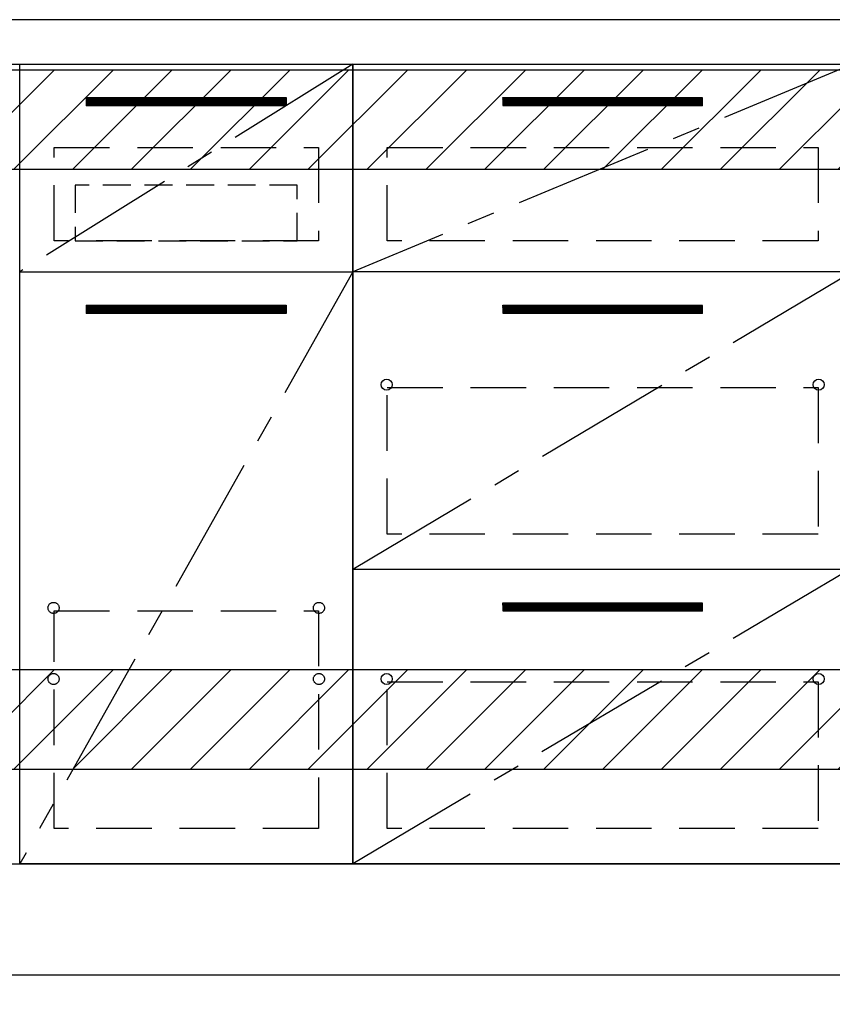
# Model space of a CAD drawing. Extents: x 83844 to 110317, y -11033 to -2163.
# Drawn here: x 100517 to 101249, y -8983 to -8097 of the extents above; entities that cross this region are included whole.
import ezdxf

# ---------------------------------------------------------------- set-up
doc = ezdxf.new("R2010")
doc.units = 0
doc.header["$LTSCALE"] = 50
doc.header["$MEASUREMENT"] = 0
doc.linetypes.add('CENTER', pattern=[2, 1.25, -0.25, 0.25, -0.25])
doc.linetypes.add('HIDDEN', pattern=[0.375, 0.25, -0.125])
doc.layers.get('0').update_dxf_attribs({"linetype": 'CONTINUOUS'})
doc.layers.get('DEFPOINTS').update_dxf_attribs({"color": 146, "linetype": 'CONTINUOUS'})
for name, color, linetype in [('111-壁仕上', 3, 'CONTINUOUS'), ('120-キャビネット（外）', 7, 'CONTINUOUS'), ('121-キャビネット（中）', 253, 'HIDDEN'), ('122-扉', 6, 'CONTINUOUS'), ('123-扉向き', 231, 'CENTER'), ('126-甲板', 2, 'CONTINUOUS'), ('166-寸法B', 11, 'CONTINUOUS'), ('180-補助', 161, 'CONTINUOUS')]:
    doc.layers.add(name, color=color, linetype=linetype)
doc.styles.add('KH001', font='txt')
doc.dimstyles.new('KH1xx030', dxfattribs={"dimscale": 30, "dimtxt": 2, "dimasz": 0.6, "dimexe": 0.3, "dimexo": 1.2, "dimgap": 0.5, "dimtad": 3, "dimdec": 1, "dimdsep": 46, "dimlunit": 6, "dimtxsty": 'KH001', "dimblk": 'DOT', "dimcen": 1, "dimdle": 1, "dimclrd": 256, "dimclre": 256, "dimclrt": 256, "dimadec": 0, "dimazin": 0, "dimtfac": 1, "dimtdec": 1, "dimtix": 1, "dimtmove": 2, "dimatfit": 3, "dimldrblk": 'CLOSEDBLANK', "dimfxl": 1, "dimtolj": 1, "dimtzin": 0, "dimlwd": -1, "dimlwe": -1, "dimarcsym": 0})
pattern_1 = [(45, (-142593.97, 6455.945), (-26.5165043, 26.5165043), [])]
pattern_2 = [(45, (-142593.97, 5915.945), (-26.5165043, 26.5165043), [])]

# ---------------------------------------------------------------- blocks, each defined once
blk = doc.blocks.new('_Dot')
at = {"color": 0, "linetype": 'ByBlock', "lineweight": -2}
blk.add_line((-0.5, 0), (-1, 0), dxfattribs=at)
at = {"color": 0, "linetype": 'ByBlock', "const_width": 0.5}
blk.add_lwpolyline([(-0.25, 0, 1), (0.25, 0, 1)], format="xyb", close=True, dxfattribs=at)
blk = doc.blocks.new('*D58')
at = {"layer": '166-寸法B', "transparency": 16777216}
for p, q in [((102336.16, -8992.95), (102336.16, -9476.11)), ((99598.16, -9350.8), (99598.16, -9476.11)), ((102318.16, -9467.11), (99616.16, -9467.11))]:
    blk.add_line(p, q, dxfattribs=at)
at = {"layer": 'DEFPOINTS', "color": 0, "transparency": 16777216}
for p in [(102336.16, -8956.95), (99598.16, -9314.8), (99598.16, -9467.11)]:
    blk.add_point(p, dxfattribs=at)
at = {"layer": '166-寸法B', "transparency": 16777216, "xscale": 18, "yscale": 18, "zscale": 18, "rotation": 180}
blk.add_blockref('_Dot', (99598.16, -9467.11), dxfattribs=at)
at = {"layer": '166-寸法B', "transparency": 16777216, "xscale": 18, "yscale": 18, "zscale": 18}
blk.add_blockref('_Dot', (102336.16, -9467.11), dxfattribs=at)
at = {"layer": '166-寸法B', "transparency": 16777216, "insert": (100967.16, -9418.31), "char_height": 60, "attachment_point": 5, "style": 'KH001'}
blk.add_mtext('\\A1;2,738', dxfattribs=at)
blk = doc.blocks.new('_ClosedBlank')
at = {"color": 0, "linetype": 'ByBlock', "lineweight": -2}
for p, q in [((-1, 0.167), (0, 0)), ((-1, 0.167), (-1, -0.167)), ((0, 0), (-1, -0.167))]:
    blk.add_line(p, q, dxfattribs=at)
blk = doc.blocks.new('*D78')
at = {"layer": '166-寸法B', "transparency": 16777216}
for p, q in [((99595.16, -8992.95), (99595.16, -9611.11)), ((102339.16, -8992.95), (102339.16, -9611.11)), ((102321.16, -9602.11), (99613.16, -9602.11))]:
    blk.add_line(p, q, dxfattribs=at)
at = {"layer": 'DEFPOINTS', "color": 0, "transparency": 16777216}
for p in [(99595.16, -8956.95), (102339.16, -8956.95), (99595.16, -9602.11)]:
    blk.add_point(p, dxfattribs=at)
at = {"layer": '166-寸法B', "transparency": 16777216, "xscale": 18, "yscale": 18, "zscale": 18, "rotation": 180}
blk.add_blockref('_Dot', (99595.16, -9602.11), dxfattribs=at)
at = {"layer": '166-寸法B', "transparency": 16777216, "xscale": 18, "yscale": 18, "zscale": 18}
blk.add_blockref('_Dot', (102339.16, -9602.11), dxfattribs=at)
at = {"layer": '166-寸法B', "transparency": 16777216, "insert": (100967.16, -9553.31), "char_height": 60, "attachment_point": 5, "style": 'KH001'}
blk.add_mtext('\\A1;2,744', dxfattribs=at)
blk = doc.blocks.new('3段引出しW450_S')
at = {"layer": '120-キャビネット（外）'}
h = blk.add_hatch(dxfattribs=at)
h.set_pattern_fill('ANSI31', color=6, style=0)
h.set_pattern_definition([(45, (-181115.5809, -4354.45541), (-0.08838834765, 0.08838834765), [])])
h.paths.add_polyline_path([(135, 690), (315, 690), (315, 682.5), (135, 682.5)])
edge = h.paths.add_edge_path()
edge.add_line((135, 682.5), (465.41, 682.5))
h = blk.add_hatch(dxfattribs=at)
h.set_pattern_fill('ANSI31', color=6, style=0)
h.set_pattern_definition([(45, (-181115.5809, -4541.4554), (-0.08838834765, 0.08838834765), [])])
h.paths.add_polyline_path([(135, 503), (315, 503), (315, 495.5), (135, 495.5)])
edge = h.paths.add_edge_path()
edge.add_line((135, 495.5), (465.41, 495.5))
h = blk.add_hatch(dxfattribs=at)
h.set_pattern_fill('ANSI31', color=6, style=0)
h.set_pattern_definition([(45, (-181115.5809, -4809.45541), (-0.08838834765, 0.08838834765), [])])
h.paths.add_polyline_path([(135, 235), (315, 235), (315, 227.5), (135, 227.5)])
edge = h.paths.add_edge_path()
edge.add_line((135, 227.5), (465.41, 227.5))
at = {"layer": '120-キャビネット（外）', "color": 6}
for p, q in [((135, 690), (315, 690)), ((315, 682.5), (135, 682.5)), ((450, 533), (0, 533)), ((135, 503), (315, 503)), ((315, 495.5), (135, 495.5)), ((450, 265), (0, 265)), ((135, 235), (315, 235)), ((315, 227.5), (135, 227.5))]:
    blk.add_line(p, q, dxfattribs=at)
blk.add_lwpolyline([(450, 0), (0, 0), (0, 720), (450, 720)], close=True, dxfattribs=at)
at = {"layer": '120-キャビネット（外）', "color": 13, "ltscale": 4}
for centre in [(30.5, 431.5), (30.5, 431.5), (419.5, 431.5), (419.5, 431.5), (30.5, 166.5), (30.5, 166.5), (419.5, 166.5), (419.5, 166.5)]:
    blk.add_circle(centre, 5, dxfattribs=at)
at = {"layer": '121-キャビネット（中）', "color": 13, "ltscale": 4}
for points in [[(31, 645), (419, 645), (419, 561), (31, 561)], [(31, 428.9), (419, 428.9), (419, 296.9), (31, 296.9)], [(31, 163.9), (419, 163.9), (419, 31.9), (31, 31.9)]]:
    blk.add_lwpolyline(points, close=True, dxfattribs=at)
at = {"layer": '123-扉向き', "ltscale": 2}
for p, q in [((450, 720), (0, 533)), ((450, 533), (0, 265)), ((450, 266.5), (0, 0))]:
    blk.add_line(p, q, dxfattribs=at)

msp = doc.modelspace()

# ---------------------------------------------------------------- hatches: boundary and pattern name
at = {"layer": '122-扉'}
h = msp.add_hatch(dxfattribs=at)
h.set_pattern_fill('ANSI31', color=256, style=0)
h.set_pattern_definition([(45, (-80673.41934, -13211.40688), (-0.08838834765, 0.08838834765), [])])
h.paths.add_polyline_path([(100577.16, -8166.95), (100757.16, -8166.95), (100757.16, -8174.45), (100577.16, -8174.45)])
edge = h.paths.add_edge_path()
edge.add_line((100577.16, -8174.45), (100907.57, -8174.45))
h = msp.add_hatch(dxfattribs=at)
h.set_pattern_fill('ANSI31', color=256, style=0)
h.set_pattern_definition([(45, (-80673.41934, -13398.40687), (-0.08838834765, 0.08838834765), [])])
h.paths.add_polyline_path([(100577.16, -8353.95), (100757.16, -8353.95), (100757.16, -8361.45), (100577.16, -8361.45)])
edge = h.paths.add_edge_path()
edge.add_line((100577.16, -8361.45), (100907.57, -8361.45))
at = {"layer": '180-補助'}
h = msp.add_hatch(dxfattribs=at)
h.set_pattern_fill('ANSI31', color=13, scale=300, style=0)
h.set_pattern_definition(pattern_1)
h.paths.add_polyline_path([(99595.16, -8141.95), (102336.16, -8141.95), (102336.16, -8231.95), (99595.16, -8231.95)])
h = msp.add_hatch(dxfattribs=at)
h.set_pattern_fill('ANSI31', color=13, scale=300, style=0)
h.set_pattern_definition(pattern_1)
h.paths.add_polyline_path([(99595.16, -8141.95), (102336.16, -8141.95), (102336.16, -8231.95), (99595.16, -8231.95)])
h = msp.add_hatch(dxfattribs=at)
h.set_pattern_fill('ANSI31', color=13, scale=300, style=0)
h.set_pattern_definition(pattern_2)
h.paths.add_polyline_path([(99595.16, -8681.95), (102336.16, -8681.95), (102336.16, -8771.95), (99595.16, -8771.95)])
h = msp.add_hatch(dxfattribs=at)
h.set_pattern_fill('ANSI31', color=13, scale=300, style=0)
h.set_pattern_definition(pattern_2)
h.paths.add_polyline_path([(99595.16, -8681.95), (102336.16, -8681.95), (102336.16, -8771.95), (99595.16, -8771.95)])

# ---------------------------------------------------------------- linework, layer by layer
at = {"layer": '111-壁仕上', "ltscale": 2}
msp.add_line((103110.81, -8956.95), (98406.31, -8956.95), dxfattribs=at)
at = {"layer": '120-キャビネット（外）', "color": 6}
for points in [[(100817.16, -8856.95), (100517.16, -8856.95), (100517.16, -8136.95), (100817.16, -8136.95)], [(100517.16, -8323.95), (100817.16, -8323.95), (100817.16, -8856.95), (100517.16, -8856.95)], [(99617.16, -8856.95), (102317.16, -8856.95), (102317.16, -8956.95), (99617.16, -8956.95)]]:
    msp.add_lwpolyline(points, close=True, dxfattribs=at)
at = {"layer": '121-キャビネット（中）', "color": 13, "ltscale": 4}
for points in [[(100548.16, -8211.95), (100786.16, -8211.95), (100786.16, -8295.95), (100548.16, -8295.95)], [(100548.16, -8629.05), (100786.16, -8629.05), (100786.16, -8825.05), (100548.16, -8825.05)]]:
    msp.add_lwpolyline(points, close=True, dxfattribs=at)
at = {"layer": '121-キャビネット（中）', "color": 13, "ltscale": 2}
msp.add_lwpolyline([(100567.16, -8295.95), (100767.16, -8295.95), (100767.16, -8245.95), (100567.16, -8245.95)], close=True, dxfattribs=at)
at = {"layer": '121-キャビネット（中）', "color": 13, "ltscale": 4}
for centre in [(100547.66, -8626.45), (100547.66, -8626.45), (100786.66, -8626.45), (100786.66, -8626.45), (100547.66, -8690.45), (100547.66, -8690.45), (100786.66, -8690.45), (100786.66, -8690.45)]:
    msp.add_circle(centre, 5, dxfattribs=at)
at = {"layer": '122-扉'}
for p, q in [((100577.16, -8166.95), (100757.16, -8166.95)), ((100577.16, -8166.95), (100577.16, -8174.45)), ((100757.16, -8166.95), (100757.16, -8174.45)), ((100757.16, -8174.45), (100577.16, -8174.45)), ((100517.16, -8323.95), (100817.16, -8323.95)), ((100517.16, -8323.95), (100817.16, -8323.95)), ((100577.16, -8353.95), (100757.16, -8353.95)), ((100577.16, -8353.95), (100577.16, -8361.45)), ((100757.16, -8353.95), (100757.16, -8361.45)), ((100757.16, -8361.45), (100577.16, -8361.45))]:
    msp.add_line(p, q, dxfattribs=at)
at = {"layer": '123-扉向き', "ltscale": 2}
for p, q in [((100817.16, -8136.95), (100517.16, -8323.95)), ((100817.16, -8323.95), (100517.16, -8856.95))]:
    msp.add_line(p, q, dxfattribs=at)
at = {"layer": '126-甲板'}
msp.add_lwpolyline([(102339.16, -8096.95), (99595.16, -8096.95), (99595.16, -8136.95), (102339.16, -8136.95)], close=True, dxfattribs=at)
at = {"layer": '180-補助', "color": 13}
for points in [[(99595.16, -8141.95), (102336.16, -8141.95), (102336.16, -8231.95), (99595.16, -8231.95)], [(99595.16, -8141.95), (102336.16, -8141.95), (102336.16, -8231.95), (99595.16, -8231.95)], [(99595.16, -8681.95), (102336.16, -8681.95), (102336.16, -8771.95), (99595.16, -8771.95)], [(99595.16, -8681.95), (102336.16, -8681.95), (102336.16, -8771.95), (99595.16, -8771.95)]]:
    msp.add_lwpolyline(points, close=True, dxfattribs=at)

# ---------------------------------------------------------------- block references
at = {"layer": '120-キャビネット（外）'}
msp.add_blockref('3段引出しW450_S', (100817.16, -8856.95), dxfattribs=at)

# ---------------------------------------------------------------- dimensions: what is measured, and where the dimension line sits
at = {"layer": '166-寸法B'}
dim = msp.add_linear_dim(base=(99595.16, -9602.11), p1=(102339.16, -8956.95), p2=(99595.16, -8956.95), dimstyle='KH1xx030', dxfattribs=at)
dim.commit()
dim.dimension.update_dxf_attribs({"geometry": '*D78', "text_midpoint": (100967.16, -9553.31)})
dim = msp.add_linear_dim(base=(99598.16, -9467.11), p1=(102336.16, -8956.95), p2=(99598.16, -9314.8), angle=180, dimstyle='KH1xx030', dxfattribs=at)
dim.commit()
dim.dimension.update_dxf_attribs({"geometry": '*D58', "text_midpoint": (100967.16, -9418.31)})

doc.saveas('drawing.dxf')
